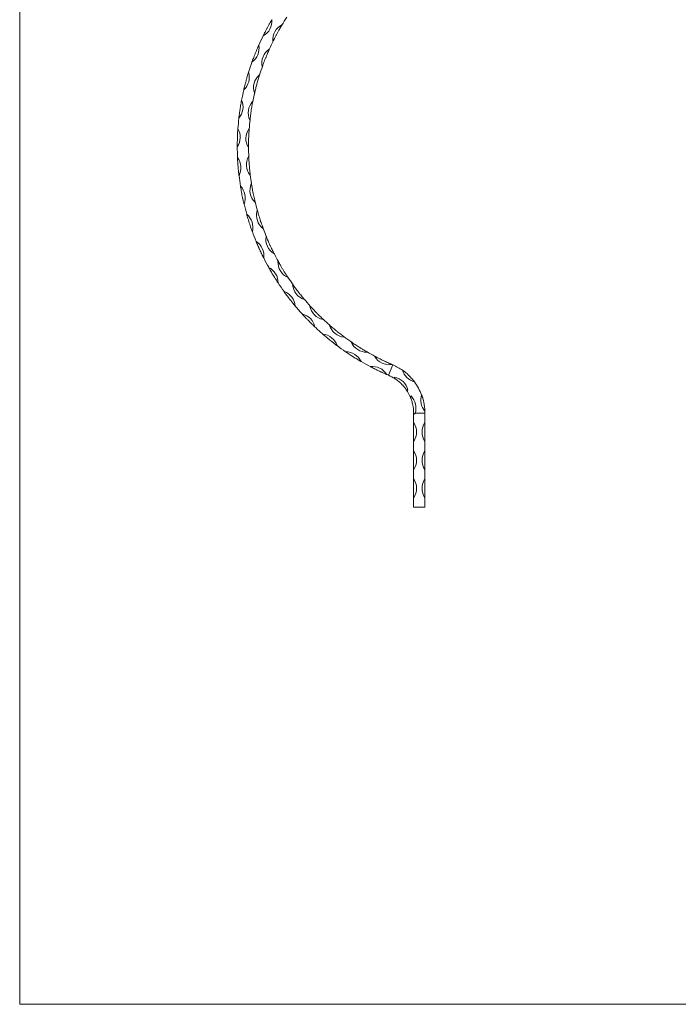
# Model space of a CAD drawing. Units: millimetres. Extents: x 50 to 2920, y 50 to 2050.
# Drawn here: x 50 to 752, y 50 to 1099 of the extents above; entities that cross this region are included whole.
import ezdxf

# ---------------------------------------------------------------- set-up
doc = ezdxf.new("R2010")
doc.units = ezdxf.units.MM
doc.header["$LTSCALE"] = 10

msp = doc.modelspace()

# ---------------------------------------------------------------- linework, layer by layer
at = {"color": 7, "linetype": 'Continuous', "lineweight": 0}
for p, q in [((50, 2050), (50, 50)), ((50, 50), (2920, 50))]:
    msp.add_line(p, q, dxfattribs=at)
at = {"color": 7, "linetype": 'Continuous', "lineweight": 15}
for p, q in [((443.1, 720.2), (447.8, 731.2)), ((469.8, 679.7), (469.8, 669.7)), ((469.8, 679.7), (470, 679.7)), ((471.3, 679.7), (481.8, 679.7)), ((481.8, 679.7), (481.8, 669.7)), ((469.8, 669.7), (469.8, 649.7)), ((481.8, 649.7), (481.8, 669.7)), ((469.8, 649.7), (469.8, 639.7)), ((481.8, 649.7), (481.8, 639.7)), ((469.8, 639.7), (469.8, 619.7)), ((481.8, 619.7), (481.8, 639.7)), ((469.8, 619.7), (469.8, 609.7)), ((481.8, 619.7), (481.8, 609.7)), ((469.8, 609.7), (469.8, 589.7)), ((481.8, 589.7), (481.8, 609.7)), ((469.8, 589.7), (469.8, 579.7)), ((481.8, 589.7), (481.8, 579.7)), ((469.8, 579.7), (481.8, 579.7))]:
    msp.add_line(p, q, dxfattribs=at)
for centre, radius, start, end in [((546.9, 964.1), 253, 147.0402, 149.277), ((300.7, 1097.8), 18.2, 299.115, 3.8384), ((337.9, 1077.6), 18.2, 118.0782, 184.8752), ((311.2, 1092.1), 18.2, 3.7913, 4.8752), ((546.9, 964.1), 265, 153.5795, 156.0101), ((286.9, 1068.5), 18.2, 305.7512, 10.4746), ((546.9, 964.1), 253, 153.6764, 155.9132), ((311.2, 1092.1), 18.2, 298.0782, 299.162), ((326.2, 1052.7), 18.2, 124.7144, 191.5114), ((298, 1064), 18.2, 10.4275, 11.5114), ((546.9, 964.1), 265, 160.2157, 162.6463), ((546.9, 964.1), 253, 160.3126, 162.5494), ((298, 1064), 18.2, 304.7144, 305.7982), ((276.5, 1037.8), 18.2, 312.3874, 17.1108), ((317.4, 1026.6), 18.2, 131.3506, 198.1476), ((288.1, 1034.6), 18.2, 17.0637, 18.1476), ((546.9, 964.1), 265, 166.8519, 169.2825), ((546.9, 964.1), 253, 166.9488, 169.1856), ((288.1, 1034.6), 18.2, 311.3506, 312.4344), ((269.8, 1006), 18.2, 319.0236, 23.747), ((311.7, 999.7), 18.2, 137.9868, 204.7838), ((281.7, 1004.2), 18.2, 23.6999, 24.7838), ((546.9, 964.1), 265, 173.4881, 175.9187), ((546.9, 964.1), 253, 173.585, 175.8218), ((281.7, 1004.2), 18.2, 317.9868, 319.0707), ((266.8, 973.7), 18.2, 325.6598, 30.3832), ((309.2, 972.3), 18.2, 144.623, 211.42), ((278.8, 973.3), 18.2, 30.3362, 31.42), ((546.9, 964.1), 265, 180.1243, 182.5549), ((278.8, 973.3), 18.2, 324.623, 325.7069), ((546.9, 964.1), 253, 180.2212, 182.458), ((267.6, 941.3), 18.2, 332.296, 37.0194), ((309.8, 944.7), 18.2, 151.2592, 218.0562), ((279.6, 942.3), 18.2, 36.9724, 38.0562), ((279.6, 942.3), 18.2, 331.2592, 332.3431), ((546.9, 964.1), 253, 186.8574, 189.0942), ((546.9, 964.1), 265, 186.7605, 189.1911), ((313.6, 917.5), 18.2, 157.8954, 224.6924), ((283.9, 911.5), 18.2, 43.6086, 44.6924), ((272.1, 909.2), 18.2, 338.9322, 43.6556), ((546.9, 964.1), 265, 193.3967, 195.8273), ((283.9, 911.5), 18.2, 337.8954, 338.9793), ((546.9, 964.1), 253, 193.4936, 195.7304), ((280.3, 877.8), 18.2, 345.5684, 50.2919), ((320.6, 890.8), 18.2, 164.5316, 231.3286), ((291.7, 881.5), 18.2, 50.2448, 51.3286), ((546.9, 964.1), 265, 200.0329, 202.4636), ((291.7, 881.5), 18.2, 344.5316, 345.6155), ((546.9, 964.1), 253, 200.1298, 202.3666), ((292, 847.6), 18.2, 352.2046, 56.9281), ((330.5, 865.2), 18.2, 171.1678, 237.9648), ((303, 852.6), 18.2, 56.881, 57.9648), ((303, 852.6), 18.2, 351.1678, 352.2517), ((546.9, 964.1), 253, 206.766, 209.0028), ((546.9, 964.1), 265, 206.6691, 209.0998), ((317.5, 825.1), 18.2, 63.5172, 64.601), ((343.4, 840.8), 18.2, 177.804, 244.601), ((307.2, 818.9), 18.2, 358.8408, 63.5643), ((546.9, 964.1), 265, 213.3053, 215.736), ((317.5, 825.1), 18.2, 357.804, 358.8879), ((546.9, 964.1), 253, 213.4022, 215.639), ((325.6, 792.2), 18.2, 5.477, 70.2005), ((335.1, 799.5), 18.2, 70.1534, 71.2372), ((359, 818.1), 18.2, 184.4403, 251.2372), ((335.1, 799.5), 18.2, 4.4403, 5.5241), ((546.9, 964.1), 253, 220.0384, 222.2753), ((546.9, 964.1), 265, 219.9415, 222.3722), ((355.5, 776.2), 18.2, 76.7896, 77.8734), ((377.1, 797.4), 18.2, 191.0765, 257.8734), ((346.9, 767.8), 18.2, 12.1132, 76.8367), ((355.5, 776.2), 18.2, 11.0765, 12.1603), ((546.9, 964.1), 253, 226.6746, 228.9115), ((546.9, 964.1), 265, 226.5777, 229.0084), ((378.5, 755.3), 18.2, 83.4258, 84.5096), ((397.5, 778.9), 18.2, 197.7127, 264.5096), ((371, 746), 18.2, 18.7494, 83.4729), ((378.5, 755.3), 18.2, 17.7127, 18.7965), ((546.9, 964.1), 253, 233.3108, 235.5477), ((403.7, 737.2), 18.2, 90.062, 91.1458), ((419.9, 762.9), 18.2, 204.3489, 271.1458), ((546.9, 964.1), 265, 233.2139, 235.6446), ((397.3, 727.1), 18.2, 25.3856, 90.1091), ((403.7, 737.2), 18.2, 24.3489, 25.4327), ((546.9, 964.1), 253, 239.9471, 242.1839), ((546.9, 964.1), 265, 239.8501, 242.2808), ((430.9, 722.2), 18.2, 96.6982, 97.7821), ((444, 749.6), 18.2, 210.9851, 277.7821), ((425.7, 711.4), 18.2, 32.0218, 96.7453), ((430.9, 722.2), 18.2, 30.9851, 32.0689), ((546.9, 964.1), 253, 246.5833, 246.945), ((425.8, 679.7), 56, 54.9221, 66.945), ((475.4, 730.8), 18.2, 196.7088, 254.9644), ((546.9, 964.1), 265, 246.4863, 246.945), ((425.8, 679.7), 44, 57.0841, 66.945), ((467.1, 722.2), 18.2, 192.4381, 197.6459), ((445.9, 700.4), 18.2, 12.4381, 79.2351), ((467.1, 722.2), 18.2, 254.0273, 259.2351), ((425.8, 679.7), 44, 22.7066, 34.5891), ((425.8, 679.7), 56, 20.5446, 36.7512), ((483.8, 691.5), 18.2, 158.0607, 163.2684), ((454.1, 685.4), 18.2, 341.6199, 44.8576), ((495.6, 693.9), 18.2, 162.3314, 220.5869), ((425.8, 679.7), 56, 0, 2.3737), ((483.8, 691.5), 18.2, 219.6499, 220.319), ((425.8, 679.7), 44, 0, 0.2117), ((483.8, 691.5), 18.2, 220.319, 224.8576), ((454.1, 685.4), 18.2, 338.0607, 341.6199), ((454.7, 659.7), 18.2, 326.6015, 33.3985), ((497, 659.7), 18.2, 146.6015, 213.3985), ((454.7, 629.7), 18.2, 326.6015, 33.3985), ((497, 629.7), 18.2, 146.6015, 213.3985), ((454.7, 599.7), 18.2, 326.6015, 33.3985), ((497, 599.7), 18.2, 146.6015, 213.3985)]:
    msp.add_arc(centre, radius, start, end, dxfattribs=at)
for points, knots in [([(309.5, 1082), (309.5, 1082), (309.5, 1082), (309.6, 1082), (309.7, 1082.4), (310.5, 1083.9), (311.8, 1086.4), (313.4, 1089.5), (314.9, 1092.2), (316.4, 1094.8), (317.4, 1096.7), (318.1, 1097.9), (318.4, 1098.3), (318.6, 1098.6), (318.7, 1098.8), (318.7, 1098.9), (318.8, 1099), (318.8, 1099.1), (318.8, 1099.1), (318.8, 1099.1)], [0, 0, 0, 0, 0.002224, 0.005481, 0.019295, 0.073687, 0.292398, 0.439547, 0.586695, 0.733897, 0.881078, 0.923655, 0.951631, 0.969657, 0.981147, 0.988475, 0.995846, 0.998356, 1, 1, 1, 1]), ([(329.4, 1093.3), (329.4, 1093.3), (329.4, 1093.3), (329.3, 1093.2), (329.1, 1092.9), (328.2, 1091.3), (326.8, 1088.9), (325, 1085.8), (323.6, 1083.1), (322.2, 1080.4), (321.2, 1078.5), (320.6, 1077.3), (320.4, 1076.9), (320.3, 1076.6), (320.2, 1076.5), (320.1, 1076.3), (320.1, 1076.3), (320.1, 1076.2), (320.1, 1076.2), (320.1, 1076.2)], [0, 0, 0, 0, 0.002328, 0.005734, 0.0201, 0.076678, 0.304303, 0.45158, 0.598856, 0.746192, 0.893493, 0.93185, 0.956921, 0.973029, 0.983299, 0.989884, 0.996518, 0.998949, 1, 1, 1, 1]), ([(297.5, 1053.8), (297.5, 1053.8), (297.5, 1053.8), (297.5, 1053.8), (297.7, 1054.2), (298.2, 1055.8), (299.2, 1058.4), (300.5, 1061.7), (301.6, 1064.5), (302.8, 1067.3), (303.7, 1069.3), (304.2, 1070.6), (304.4, 1071), (304.5, 1071.4), (304.6, 1071.6), (304.7, 1071.7), (304.7, 1071.8), (304.7, 1071.8), (304.7, 1071.8), (304.7, 1071.8)], [0, 0, 0, 0, 0.002224, 0.005482, 0.019296, 0.073686, 0.292397, 0.439545, 0.586695, 0.733897, 0.881077, 0.923655, 0.951632, 0.969656, 0.981145, 0.988475, 0.995847, 0.998356, 1, 1, 1, 1]), ([(315.9, 1067.3), (315.9, 1067.3), (315.9, 1067.3), (315.8, 1067.2), (315.7, 1066.9), (315, 1065.2), (313.8, 1062.6), (312.5, 1059.3), (311.3, 1056.5), (310.2, 1053.7), (309.5, 1051.6), (309, 1050.4), (308.9, 1050), (308.8, 1049.7), (308.7, 1049.5), (308.7, 1049.4), (308.6, 1049.3), (308.6, 1049.3), (308.6, 1049.3), (308.6, 1049.3)], [0, 0, 0, 0, 0.002327, 0.005733, 0.020101, 0.076679, 0.304303, 0.451579, 0.598856, 0.746191, 0.893494, 0.93185, 0.956921, 0.973029, 0.983299, 0.989884, 0.996518, 0.998949, 1, 1, 1, 1]), ([(288.8, 1024.3), (288.8, 1024.3), (288.8, 1024.4), (288.8, 1024.4), (288.8, 1024.5), (288.9, 1024.6), (288.9, 1024.7), (288.9, 1025), (289, 1025.1), (289.1, 1025.7), (289.2, 1026.1), (289.5, 1027.2), (289.7, 1028), (290, 1029.2), (290.1, 1029.6), (290.3, 1030.5), (290.4, 1030.9), (290.7, 1032.1), (291, 1032.9), (291.3, 1034.2), (291.4, 1034.6), (291.6, 1035.4), (291.8, 1035.8), (292.1, 1037.1), (292.3, 1037.9), (292.8, 1039.5), (293, 1040.2), (293.4, 1041.4), (293.5, 1041.8), (293.7, 1042.3), (293.7, 1042.5), (293.8, 1042.7), (293.8, 1042.8), (293.9, 1042.9), (293.9, 1043), (293.9, 1043), (293.9, 1043.1), (293.9, 1043.1), (293.9, 1043.1), (293.9, 1043.1)], [0, 0, 0, 0, 0.007813, 0.007813, 0.015625, 0.015625, 0.03125, 0.03125, 0.0625, 0.0625, 0.125, 0.125, 0.25, 0.25, 0.3125, 0.3125, 0.375, 0.375, 0.5, 0.5, 0.5625, 0.5625, 0.625, 0.625, 0.75, 0.75, 0.875, 0.875, 0.9375, 0.9375, 0.96875, 0.96875, 0.984375, 0.984375, 0.992188, 0.992188, 0.996094, 0.996094, 1, 1, 1, 1]), ([(305.5, 1039.9), (305.5, 1039.9), (305.5, 1039.9), (305.5, 1039.8), (305.4, 1039.8), (305.4, 1039.7), (305.4, 1039.6), (305.3, 1039.3), (305.2, 1039.1), (305.1, 1038.6), (305, 1038.2), (304.6, 1037.1), (304.4, 1036.3), (303.9, 1034.7), (303.7, 1033.9), (303.2, 1032.3), (303, 1031.4), (302.6, 1030.2), (302.5, 1029.8), (302.3, 1028.9), (302.2, 1028.5), (301.9, 1027.3), (301.7, 1026.5), (301.3, 1024.9), (301.1, 1024.1), (300.8, 1022.9), (300.7, 1022.6), (300.6, 1022), (300.5, 1021.8), (300.5, 1021.5), (300.4, 1021.5), (300.4, 1021.3), (300.4, 1021.3), (300.4, 1021.2), (300.4, 1021.2), (300.4, 1021.2), (300.4, 1021.2), (300.4, 1021.2)], [0, 0, 0, 0, 0.007812, 0.007812, 0.015625, 0.015625, 0.03125, 0.03125, 0.0625, 0.0625, 0.125, 0.125, 0.25, 0.25, 0.375, 0.375, 0.5, 0.5, 0.5625, 0.5625, 0.625, 0.625, 0.75, 0.75, 0.875, 0.875, 0.9375, 0.9375, 0.96875, 0.96875, 0.984375, 0.984375, 0.992187, 0.992187, 0.996094, 0.996094, 1, 1, 1, 1]), ([(283.6, 994.1), (283.6, 994.1), (283.6, 994.1), (283.6, 994.2), (283.6, 994.3), (283.6, 994.4), (283.6, 994.5), (283.6, 994.8), (283.7, 994.9), (283.7, 995.5), (283.8, 995.9), (283.9, 997.1), (284, 997.9), (284.2, 999.1), (284.2, 999.5), (284.3, 1000.4), (284.4, 1000.8), (284.6, 1002), (284.7, 1002.9), (284.9, 1004.2), (285, 1004.6), (285.1, 1005.5), (285.2, 1005.9), (285.4, 1007.2), (285.5, 1008), (285.8, 1009.6), (285.9, 1010.4), (286.1, 1011.6), (286.2, 1012), (286.3, 1012.5), (286.4, 1012.7), (286.4, 1013), (286.4, 1013.1), (286.4, 1013.2), (286.5, 1013.2), (286.5, 1013.3), (286.5, 1013.3), (286.5, 1013.3), (286.5, 1013.3), (286.5, 1013.3)], [0, 0, 0, 0, 0.007812, 0.007812, 0.015625, 0.015625, 0.03125, 0.03125, 0.0625, 0.0625, 0.125, 0.125, 0.25, 0.25, 0.3125, 0.3125, 0.375, 0.375, 0.5, 0.5, 0.5625, 0.5625, 0.625, 0.625, 0.75, 0.75, 0.875, 0.875, 0.9375, 0.9375, 0.96875, 0.96875, 0.984375, 0.984375, 0.992187, 0.992187, 0.996094, 0.996094, 1, 1, 1, 1]), ([(298.3, 1011.5), (298.3, 1011.5), (298.3, 1011.5), (298.3, 1011.4), (298.2, 1011), (297.9, 1009.3), (297.4, 1006.5), (296.8, 1002.9), (296.4, 999.9), (296, 996.9), (295.7, 994.8), (295.6, 993.5), (295.5, 993), (295.5, 992.7), (295.5, 992.5), (295.4, 992.4), (295.4, 992.3), (295.4, 992.3), (295.4, 992.3), (295.4, 992.3)], [0, 0, 0, 0, 0.002328, 0.005733, 0.020101, 0.076679, 0.304304, 0.451579, 0.598857, 0.74619, 0.893493, 0.93185, 0.956921, 0.973029, 0.983299, 0.989884, 0.996518, 0.998949, 1, 1, 1, 1]), ([(281.8, 963.5), (281.8, 963.5), (281.8, 963.5), (281.8, 963.6), (281.8, 964), (281.8, 965.7), (281.9, 968.4), (282, 971.9), (282.1, 975), (282.2, 978), (282.3, 980.2), (282.4, 981.6), (282.5, 982.1), (282.5, 982.4), (282.5, 982.6), (282.5, 982.8), (282.5, 982.9), (282.5, 982.9), (282.5, 982.9), (282.5, 982.9)], [0, 0, 0, 0, 0.002224, 0.005482, 0.019295, 0.073687, 0.292397, 0.439546, 0.586695, 0.733897, 0.881077, 0.923655, 0.951632, 0.969657, 0.981146, 0.988476, 0.995847, 0.998356, 1, 1, 1, 1]), ([(294.5, 982.5), (294.5, 982.5), (294.5, 982.4), (294.5, 982.4), (294.5, 982.3), (294.5, 982.2), (294.5, 982.1), (294.5, 981.8), (294.5, 981.7), (294.4, 981.1), (294.4, 980.7), (294.3, 979.5), (294.3, 978.7), (294.2, 977.1), (294.1, 976.2), (294.1, 974.5), (294, 973.6), (294, 972.4), (294, 971.9), (293.9, 971.1), (293.9, 970.6), (293.9, 969.3), (293.9, 968.5), (293.9, 966.9), (293.9, 966), (293.8, 964.9), (293.8, 964.5), (293.8, 963.9), (293.8, 963.7), (293.8, 963.4), (293.8, 963.4), (293.8, 963.2), (293.8, 963.2), (293.8, 963.1), (293.8, 963.1), (293.8, 963.1), (293.8, 963.1), (293.8, 963.1)], [0, 0, 0, 0, 0.007813, 0.007813, 0.015625, 0.015625, 0.03125, 0.03125, 0.0625, 0.0625, 0.125, 0.125, 0.25, 0.25, 0.375, 0.375, 0.5, 0.5, 0.5625, 0.5625, 0.625, 0.625, 0.75, 0.75, 0.875, 0.875, 0.9375, 0.9375, 0.96875, 0.96875, 0.984375, 0.984375, 0.992188, 0.992188, 0.996094, 0.996094, 1, 1, 1, 1]), ([(283.7, 932.9), (283.7, 932.9), (283.7, 932.9), (283.7, 932.9), (283.6, 933.3), (283.4, 935), (283.1, 937.8), (282.8, 941.3), (282.6, 944.3), (282.4, 947.3), (282.2, 949.5), (282.2, 950.9), (282.1, 951.4), (282.1, 951.8), (282.1, 952), (282.1, 952.1), (282.1, 952.2), (282.1, 952.2), (282.1, 952.2), (282.1, 952.2)], [0, 0, 0, 0, 0.002224, 0.005481, 0.019295, 0.073687, 0.292396, 0.439545, 0.586696, 0.733897, 0.881077, 0.923655, 0.951631, 0.969657, 0.981145, 0.988476, 0.995847, 0.998356, 1, 1, 1, 1]), ([(294.1, 953.2), (294.1, 953.2), (294.1, 953.2), (294.1, 953.1), (294.1, 952.7), (294.2, 950.9), (294.3, 948.1), (294.6, 944.5), (294.9, 941.5), (295.1, 938.5), (295.4, 936.3), (295.5, 935), (295.6, 934.6), (295.6, 934.3), (295.6, 934.1), (295.6, 933.9), (295.7, 933.9), (295.7, 933.8), (295.7, 933.8), (295.7, 933.8)], [0, 0, 0, 0, 0.002328, 0.005733, 0.020101, 0.076679, 0.304303, 0.45158, 0.598857, 0.746191, 0.893494, 0.93185, 0.956922, 0.973028, 0.983299, 0.989884, 0.996518, 0.998949, 1, 1, 1, 1]), ([(297, 924.1), (297, 924.1), (297, 924.1), (297, 924), (297.1, 923.6), (297.4, 921.8), (297.9, 919), (298.5, 915.5), (299.2, 912.5), (299.8, 909.5), (300.3, 907.4), (300.6, 906.2), (300.7, 905.7), (300.7, 905.4), (300.8, 905.2), (300.8, 905.1), (300.8, 905), (300.8, 905), (300.8, 905), (300.8, 905)], [0, 0, 0, 0, 0.002327, 0.005733, 0.020101, 0.076679, 0.304303, 0.45158, 0.598857, 0.74619, 0.893493, 0.931849, 0.956922, 0.973029, 0.9833, 0.989884, 0.996518, 0.998949, 1, 1, 1, 1]), ([(289.1, 902.6), (289.1, 902.7), (289.1, 902.7), (289, 902.7), (288.9, 903.1), (288.6, 904.8), (287.9, 907.5), (287.2, 910.9), (286.6, 913.9), (286.1, 916.9), (285.7, 919.1), (285.5, 920.4), (285.4, 920.9), (285.3, 921.2), (285.3, 921.5), (285.3, 921.6), (285.3, 921.7), (285.3, 921.7), (285.3, 921.7), (285.3, 921.7)], [0, 0, 0, 0, 0.002224, 0.005482, 0.019295, 0.073687, 0.292397, 0.439546, 0.586695, 0.733897, 0.881077, 0.923655, 0.951632, 0.969657, 0.981145, 0.988476, 0.995846, 0.998356, 1, 1, 1, 1]), ([(297.9, 873.3), (297.9, 873.3), (297.9, 873.3), (297.9, 873.3), (297.7, 873.7), (297.1, 875.3), (296.2, 877.9), (295.1, 881.3), (294.2, 884.2), (293.3, 887.1), (292.6, 889.2), (292.3, 890.5), (292.1, 891), (292, 891.3), (292, 891.5), (291.9, 891.6), (291.9, 891.7), (291.9, 891.8), (291.9, 891.8), (291.9, 891.8)], [0, 0, 0, 0, 0.002224, 0.005482, 0.019295, 0.073687, 0.292397, 0.439545, 0.586695, 0.733898, 0.881077, 0.923655, 0.951632, 0.969656, 0.981145, 0.988476, 0.995847, 0.998356, 1, 1, 1, 1]), ([(303.3, 895.5), (303.3, 895.5), (303.3, 895.4), (303.3, 895.4), (303.5, 895), (303.9, 893.3), (304.8, 890.5), (305.8, 887.1), (306.8, 884.2), (307.7, 881.4), (308.5, 879.3), (308.9, 878.1), (309.1, 877.6), (309.2, 877.4), (309.2, 877.2), (309.3, 877.1), (309.3, 877), (309.3, 877), (309.3, 877), (309.3, 877)], [0, 0, 0, 0, 0.002327, 0.005733, 0.020101, 0.076678, 0.304303, 0.451579, 0.598856, 0.74619, 0.893493, 0.93185, 0.956921, 0.973028, 0.983299, 0.989884, 0.996518, 0.998949, 1, 1, 1, 1]), ([(310, 845.1), (310, 845.1), (310, 845.1), (310, 845.2), (310, 845.2), (309.9, 845.4), (309.9, 845.4), (309.8, 845.7), (309.7, 845.9), (309.4, 846.4), (309.2, 846.7), (308.7, 847.8), (308.4, 848.5), (307.8, 849.6), (307.6, 850), (307.3, 850.8), (307.1, 851.2), (306.6, 852.3), (306.2, 853.1), (305.7, 854.3), (305.5, 854.7), (305.1, 855.4), (304.9, 855.8), (304.4, 857), (304.1, 857.8), (303.4, 859.3), (303.1, 860), (302.6, 861.1), (302.5, 861.5), (302.3, 862), (302.2, 862.2), (302.1, 862.4), (302.1, 862.5), (302, 862.6), (302, 862.7), (302, 862.7), (302, 862.8), (302, 862.8), (302, 862.8), (302, 862.8)], [0, 0, 0, 0, 0.007812, 0.007812, 0.015625, 0.015625, 0.03125, 0.03125, 0.0625, 0.0625, 0.125, 0.125, 0.25, 0.25, 0.3125, 0.3125, 0.375, 0.375, 0.5, 0.5, 0.5625, 0.5625, 0.625, 0.625, 0.75, 0.75, 0.875, 0.875, 0.9375, 0.9375, 0.96875, 0.96875, 0.984375, 0.984375, 0.992187, 0.992187, 0.996094, 0.996094, 1, 1, 1, 1]), ([(312.9, 867.8), (312.9, 867.8), (312.9, 867.7), (312.9, 867.7), (312.9, 867.6), (313, 867.5), (313, 867.4), (313.1, 867.2), (313.2, 867), (313.4, 866.5), (313.6, 866.1), (314, 865), (314.3, 864.3), (315, 862.8), (315.3, 862), (316, 860.4), (316.4, 859.6), (316.9, 858.5), (317.1, 858.1), (317.5, 857.3), (317.7, 856.9), (318.2, 855.7), (318.6, 855), (319.3, 853.5), (319.6, 852.8), (320.2, 851.7), (320.3, 851.4), (320.6, 850.8), (320.7, 850.7), (320.8, 850.4), (320.8, 850.4), (320.9, 850.2), (320.9, 850.2), (320.9, 850.2), (320.9, 850.1), (321, 850.1), (321, 850.1), (321, 850.1)], [0, 0, 0, 0, 0.007812, 0.007812, 0.015625, 0.015625, 0.03125, 0.03125, 0.0625, 0.0625, 0.125, 0.125, 0.25, 0.25, 0.375, 0.375, 0.5, 0.5, 0.5625, 0.5625, 0.625, 0.625, 0.75, 0.75, 0.875, 0.875, 0.9375, 0.9375, 0.96875, 0.96875, 0.984375, 0.984375, 0.992187, 0.992187, 0.996094, 0.996094, 1, 1, 1, 1]), ([(325.6, 841.4), (325.6, 841.4), (325.6, 841.4), (325.6, 841.3), (325.8, 840.9), (326.7, 839.4), (328.1, 836.9), (329.9, 833.8), (331.5, 831.2), (333.1, 828.7), (334.3, 826.8), (335, 825.8), (335.2, 825.4), (335.4, 825.1), (335.5, 825), (335.6, 824.8), (335.6, 824.8), (335.6, 824.8), (335.6, 824.8), (335.6, 824.8)], [0, 0, 0, 0, 0.002328, 0.005733, 0.020101, 0.076678, 0.304303, 0.451579, 0.598856, 0.746191, 0.893493, 0.931849, 0.956921, 0.973029, 0.983299, 0.989884, 0.996518, 0.998949, 1, 1, 1, 1]), ([(325.4, 818.5), (325.4, 818.5), (325.4, 818.6), (325.3, 818.6), (325.3, 818.7), (325.2, 818.8), (325.2, 818.8), (325, 819.1), (324.9, 819.2), (324.6, 819.7), (324.4, 820), (323.8, 821), (323.3, 821.7), (322.7, 822.8), (322.4, 823.1), (322, 823.8), (321.8, 824.2), (321.1, 825.3), (320.6, 826), (320, 827.1), (319.7, 827.5), (319.3, 828.2), (319.1, 828.6), (318.4, 829.7), (318, 830.4), (317.2, 831.9), (316.8, 832.6), (316.2, 833.6), (316, 833.9), (315.7, 834.4), (315.6, 834.6), (315.5, 834.8), (315.4, 834.9), (315.4, 835), (315.4, 835.1), (315.3, 835.1), (315.3, 835.1), (315.3, 835.2), (315.3, 835.2), (315.3, 835.2)], [0, 0, 0, 0, 0.007813, 0.007813, 0.015625, 0.015625, 0.03125, 0.03125, 0.0625, 0.0625, 0.125, 0.125, 0.25, 0.25, 0.3125, 0.3125, 0.375, 0.375, 0.5, 0.5, 0.5625, 0.5625, 0.625, 0.625, 0.75, 0.75, 0.875, 0.875, 0.9375, 0.9375, 0.96875, 0.96875, 0.984375, 0.984375, 0.992187, 0.992187, 0.996094, 0.996094, 1, 1, 1, 1]), ([(343.7, 793.9), (343.7, 793.9), (343.7, 793.9), (343.6, 794), (343.6, 794), (343.5, 794.1), (343.4, 794.2), (343.3, 794.4), (343.1, 794.6), (342.8, 795), (342.5, 795.3), (341.8, 796.2), (341.3, 796.8), (340.5, 797.8), (340.2, 798.1), (339.7, 798.8), (339.4, 799.1), (338.6, 800.1), (338.1, 800.8), (337.3, 801.8), (337, 802.2), (336.5, 802.8), (336.3, 803.2), (335.5, 804.2), (335, 804.9), (334, 806.2), (333.5, 806.9), (332.8, 807.8), (332.6, 808.1), (332.2, 808.6), (332.1, 808.7), (332, 809), (331.9, 809), (331.8, 809.1), (331.8, 809.2), (331.8, 809.2), (331.8, 809.2), (331.8, 809.3), (331.7, 809.3), (331.7, 809.3)], [0, 0, 0, 0, 0.007813, 0.007813, 0.015625, 0.015625, 0.03125, 0.03125, 0.0625, 0.0625, 0.125, 0.125, 0.25, 0.25, 0.3125, 0.3125, 0.375, 0.375, 0.5, 0.5, 0.5625, 0.5625, 0.625, 0.625, 0.75, 0.75, 0.875, 0.875, 0.9375, 0.9375, 0.96875, 0.96875, 0.984375, 0.984375, 0.992187, 0.992187, 0.996094, 0.996094, 1, 1, 1, 1]), ([(341.2, 816.6), (341.2, 816.6), (341.3, 816.6), (341.3, 816.5), (341.3, 816.5), (341.4, 816.4), (341.5, 816.3), (341.6, 816.1), (341.7, 815.9), (342.1, 815.5), (342.3, 815.2), (343, 814.2), (343.5, 813.6), (344.5, 812.2), (345, 811.6), (346, 810.2), (346.5, 809.5), (347.3, 808.5), (347.6, 808.2), (348.1, 807.5), (348.4, 807.1), (349.2, 806.1), (349.7, 805.5), (350.7, 804.2), (351.3, 803.6), (352, 802.7), (352.3, 802.4), (352.6, 801.9), (352.7, 801.8), (352.9, 801.6), (353, 801.5), (353.1, 801.4), (353.1, 801.4), (353.1, 801.3), (353.1, 801.3), (353.1, 801.3), (353.2, 801.3), (353.2, 801.3)], [0, 0, 0, 0, 0.007813, 0.007813, 0.015625, 0.015625, 0.03125, 0.03125, 0.0625, 0.0625, 0.125, 0.125, 0.25, 0.25, 0.375, 0.375, 0.5, 0.5, 0.5625, 0.5625, 0.625, 0.625, 0.75, 0.75, 0.875, 0.875, 0.9375, 0.9375, 0.96875, 0.96875, 0.984375, 0.984375, 0.992188, 0.992188, 0.996094, 0.996094, 1, 1, 1, 1]), ([(359.7, 793.8), (359.7, 793.8), (359.7, 793.8), (359.7, 793.8), (359.8, 793.7), (359.8, 793.6), (359.9, 793.6), (360.1, 793.4), (360.2, 793.2), (360.6, 792.8), (360.9, 792.5), (361.7, 791.7), (362.2, 791.1), (363.4, 789.9), (363.9, 789.2), (365.1, 788), (365.7, 787.4), (366.6, 786.5), (366.9, 786.2), (367.5, 785.6), (367.8, 785.3), (368.8, 784.3), (369.3, 783.8), (370.5, 782.6), (371.1, 782), (372, 781.2), (372.2, 781), (372.7, 780.6), (372.8, 780.4), (373, 780.2), (373.1, 780.2), (373.1, 780.1), (373.2, 780.1), (373.2, 780), (373.2, 780), (373.3, 780), (373.3, 780), (373.3, 780)], [0, 0, 0, 0, 0.007813, 0.007813, 0.015625, 0.015625, 0.03125, 0.03125, 0.0625, 0.0625, 0.125, 0.125, 0.25, 0.25, 0.375, 0.375, 0.5, 0.5, 0.5625, 0.5625, 0.625, 0.625, 0.75, 0.75, 0.875, 0.875, 0.9375, 0.9375, 0.96875, 0.96875, 0.984375, 0.984375, 0.992187, 0.992187, 0.996094, 0.996094, 1, 1, 1, 1]), ([(364.7, 771.6), (364.7, 771.6), (364.7, 771.6), (364.6, 771.6), (364.6, 771.7), (364.5, 771.8), (364.4, 771.8), (364.2, 772), (364.1, 772.1), (363.7, 772.5), (363.4, 772.8), (362.5, 773.6), (362, 774.2), (361.1, 775.1), (360.8, 775.4), (360.2, 776), (359.9, 776.3), (359, 777.2), (358.4, 777.8), (357.5, 778.7), (357.2, 779), (356.6, 779.6), (356.3, 779.9), (355.4, 780.9), (354.8, 781.5), (353.6, 782.7), (353.1, 783.3), (352.3, 784.1), (352, 784.4), (351.6, 784.8), (351.5, 785), (351.3, 785.2), (351.3, 785.2), (351.2, 785.3), (351.2, 785.4), (351.1, 785.4), (351.1, 785.4), (351.1, 785.4), (351.1, 785.4), (351.1, 785.4)], [0, 0, 0, 0, 0.007813, 0.007813, 0.015625, 0.015625, 0.03125, 0.03125, 0.0625, 0.0625, 0.125, 0.125, 0.25, 0.25, 0.3125, 0.3125, 0.375, 0.375, 0.5, 0.5, 0.5625, 0.5625, 0.625, 0.625, 0.75, 0.75, 0.875, 0.875, 0.9375, 0.9375, 0.96875, 0.96875, 0.984375, 0.984375, 0.992187, 0.992187, 0.996094, 0.996094, 1, 1, 1, 1]), ([(380.6, 773.4), (380.6, 773.4), (380.6, 773.3), (380.7, 773.3), (380.7, 773.3), (380.8, 773.2), (380.9, 773.1), (381.1, 772.9), (381.2, 772.8), (381.6, 772.4), (381.9, 772.2), (382.8, 771.4), (383.4, 770.9), (384.7, 769.8), (385.4, 769.3), (386.7, 768.2), (387.4, 767.7), (388.4, 766.8), (388.7, 766.6), (389.4, 766), (389.7, 765.8), (390.7, 765), (391.4, 764.4), (392.7, 763.4), (393.3, 763), (394.3, 762.2), (394.6, 762), (395, 761.7), (395.2, 761.5), (395.4, 761.4), (395.5, 761.3), (395.6, 761.3), (395.6, 761.2), (395.6, 761.2), (395.7, 761.2), (395.7, 761.2), (395.7, 761.2), (395.7, 761.2)], [0, 0, 0, 0, 0.007812, 0.007812, 0.015625, 0.015625, 0.03125, 0.03125, 0.0625, 0.0625, 0.125, 0.125, 0.25, 0.25, 0.375, 0.375, 0.5, 0.5, 0.5625, 0.5625, 0.625, 0.625, 0.75, 0.75, 0.875, 0.875, 0.9375, 0.9375, 0.96875, 0.96875, 0.984375, 0.984375, 0.992187, 0.992187, 0.996094, 0.996094, 1, 1, 1, 1]), ([(388.2, 751.8), (388.2, 751.8), (388.1, 751.8), (388.1, 751.9), (388, 751.9), (387.9, 752), (387.9, 752), (387.6, 752.2), (387.5, 752.3), (387, 752.7), (386.7, 752.9), (385.8, 753.6), (385.1, 754.1), (384.2, 754.9), (383.8, 755.1), (383.2, 755.6), (382.8, 755.9), (381.8, 756.7), (381.2, 757.2), (380.1, 758), (379.8, 758.3), (379.1, 758.9), (378.8, 759.1), (377.8, 760), (377.2, 760.5), (375.9, 761.5), (375.3, 762.1), (374.4, 762.8), (374.1, 763.1), (373.7, 763.5), (373.5, 763.6), (373.3, 763.8), (373.2, 763.8), (373.1, 763.9), (373.1, 763.9), (373.1, 764), (373.1, 764), (373, 764), (373, 764), (373, 764)], [0, 0, 0, 0, 0.007812, 0.007812, 0.015625, 0.015625, 0.03125, 0.03125, 0.0625, 0.0625, 0.125, 0.125, 0.25, 0.25, 0.3125, 0.3125, 0.375, 0.375, 0.5, 0.5, 0.5625, 0.5625, 0.625, 0.625, 0.75, 0.75, 0.875, 0.875, 0.9375, 0.9375, 0.96875, 0.96875, 0.984375, 0.984375, 0.992188, 0.992188, 0.996094, 0.996094, 1, 1, 1, 1]), ([(403.7, 755.4), (403.7, 755.4), (403.8, 755.4), (403.8, 755.4), (403.9, 755.3), (404, 755.3), (404, 755.2), (404.3, 755.1), (404.4, 754.9), (404.9, 754.6), (405.2, 754.4), (406.2, 753.7), (406.9, 753.3), (408.2, 752.4), (409, 751.9), (410.4, 751), (411.1, 750.5), (412.2, 749.8), (412.6, 749.6), (413.3, 749.2), (413.7, 748.9), (414.8, 748.3), (415.5, 747.8), (416.9, 747), (417.6, 746.6), (418.6, 746), (418.9, 745.8), (419.4, 745.5), (419.6, 745.4), (419.8, 745.2), (419.9, 745.2), (420, 745.1), (420.1, 745.1), (420.1, 745.1), (420.1, 745.1), (420.1, 745.1), (420.2, 745.1), (420.2, 745.1)], [0, 0, 0, 0, 0.007812, 0.007812, 0.015625, 0.015625, 0.03125, 0.03125, 0.0625, 0.0625, 0.125, 0.125, 0.25, 0.25, 0.375, 0.375, 0.5, 0.5, 0.5625, 0.5625, 0.625, 0.625, 0.75, 0.75, 0.875, 0.875, 0.9375, 0.9375, 0.96875, 0.96875, 0.984375, 0.984375, 0.992188, 0.992188, 0.996094, 0.996094, 1, 1, 1, 1]), ([(413.8, 734.9), (413.8, 734.9), (413.7, 734.9), (413.7, 734.9), (413.6, 735), (413.5, 735), (413.4, 735.1), (413.2, 735.2), (413, 735.3), (412.5, 735.6), (412.2, 735.8), (411.2, 736.4), (410.5, 736.8), (409.4, 737.5), (409.1, 737.7), (408.3, 738.1), (408, 738.3), (406.9, 739), (406.2, 739.5), (405.1, 740.2), (404.7, 740.4), (404, 740.9), (403.6, 741.1), (402.5, 741.8), (401.8, 742.2), (400.5, 743.1), (399.8, 743.6), (398.8, 744.3), (398.5, 744.5), (398, 744.8), (397.8, 744.9), (397.6, 745.1), (397.5, 745.1), (397.4, 745.2), (397.4, 745.2), (397.4, 745.2), (397.3, 745.2), (397.3, 745.3), (397.3, 745.3), (397.3, 745.3)], [0, 0, 0, 0, 0.007812, 0.007812, 0.015625, 0.015625, 0.03125, 0.03125, 0.0625, 0.0625, 0.125, 0.125, 0.25, 0.25, 0.3125, 0.3125, 0.375, 0.375, 0.5, 0.5, 0.5625, 0.5625, 0.625, 0.625, 0.75, 0.75, 0.875, 0.875, 0.9375, 0.9375, 0.96875, 0.96875, 0.984375, 0.984375, 0.992187, 0.992187, 0.996094, 0.996094, 1, 1, 1, 1]), ([(428.8, 740.3), (428.8, 740.3), (428.8, 740.3), (428.9, 740.2), (428.9, 740.2), (429, 740.1), (429.1, 740.1), (429.4, 740), (429.5, 739.9), (430, 739.6), (430.4, 739.4), (431.4, 738.9), (432.2, 738.5), (433.6, 737.8), (434.4, 737.4), (435.9, 736.6), (436.7, 736.3), (437.9, 735.7), (438.3, 735.5), (439, 735.2), (439.4, 735), (440.6, 734.4), (441.4, 734.1), (442.9, 733.4), (443.6, 733.1), (444.7, 732.6), (445, 732.4), (445.5, 732.2), (445.7, 732.1), (446, 732), (446.1, 732), (446.2, 731.9), (446.2, 731.9), (446.3, 731.9), (446.3, 731.9), (446.3, 731.9), (446.3, 731.9), (446.3, 731.9)], [0, 0, 0, 0, 0.007813, 0.007813, 0.015625, 0.015625, 0.03125, 0.03125, 0.0625, 0.0625, 0.125, 0.125, 0.25, 0.25, 0.375, 0.375, 0.5, 0.5, 0.5625, 0.5625, 0.625, 0.625, 0.75, 0.75, 0.875, 0.875, 0.9375, 0.9375, 0.96875, 0.96875, 0.984375, 0.984375, 0.992188, 0.992188, 0.996094, 0.996094, 1, 1, 1, 1]), ([(441.1, 721), (441.1, 721), (441.1, 721.1), (441, 721.1), (441, 721.1), (440.9, 721.2), (440.8, 721.2), (440.5, 721.3), (440.4, 721.4), (439.8, 721.6), (439.5, 721.8), (438.4, 722.2), (437.7, 722.6), (436.5, 723.1), (436.1, 723.3), (435.4, 723.6), (435, 723.8), (433.8, 724.3), (433.1, 724.7), (431.9, 725.3), (431.5, 725.5), (430.7, 725.8), (430.3, 726), (429.2, 726.6), (428.4, 727), (427, 727.7), (426.2, 728.1), (425.2, 728.6), (424.8, 728.8), (424.3, 729.1), (424.2, 729.1), (423.9, 729.3), (423.8, 729.3), (423.7, 729.4), (423.7, 729.4), (423.6, 729.4), (423.6, 729.4), (423.6, 729.4), (423.6, 729.4), (423.6, 729.4)], [0, 0, 0, 0, 0.007813, 0.007813, 0.015625, 0.015625, 0.03125, 0.03125, 0.0625, 0.0625, 0.125, 0.125, 0.25, 0.25, 0.3125, 0.3125, 0.375, 0.375, 0.5, 0.5, 0.5625, 0.5625, 0.625, 0.625, 0.75, 0.75, 0.875, 0.875, 0.9375, 0.9375, 0.96875, 0.96875, 0.984375, 0.984375, 0.992188, 0.992188, 0.996094, 0.996094, 1, 1, 1, 1]), ([(458, 725.5), (458, 725.5), (458.1, 725.5), (458.1, 725.5), (458.2, 725.4), (458.4, 725.3), (458.5, 725.2), (458.9, 724.9), (459.2, 724.7), (459.8, 724.3), (460.1, 724), (460.7, 723.6), (461, 723.3), (461.9, 722.6), (462.5, 722.1), (463.4, 721.3), (463.7, 721), (464.3, 720.5), (464.6, 720.2), (465.4, 719.3), (466, 718.7), (467.1, 717.6), (467.6, 717), (468.7, 715.8), (469.2, 715.2), (469.8, 714.4), (470.1, 714.1), (470.4, 713.7), (470.5, 713.6), (470.6, 713.4), (470.6, 713.3), (470.7, 713.3), (470.7, 713.2), (470.7, 713.2)], [0, 0, 0, 0, 0.015625, 0.015625, 0.03125, 0.03125, 0.0625, 0.0625, 0.125, 0.125, 0.1875, 0.1875, 0.25, 0.25, 0.375, 0.375, 0.4375, 0.4375, 0.5, 0.5, 0.625, 0.625, 0.75, 0.75, 0.875, 0.875, 0.9375, 0.9375, 0.96875, 0.96875, 0.984375, 0.984375, 1, 1, 1, 1]), ([(462.1, 704.7), (462.1, 704.7), (462.1, 704.7), (462, 704.8), (462, 704.8), (461.9, 705), (461.8, 705.1), (461.6, 705.4), (461.5, 705.5), (461.3, 705.8), (461.2, 705.9), (460.9, 706.4), (460.6, 706.7), (460.2, 707.3), (459.9, 707.5), (459.2, 708.4), (458.7, 709), (457.9, 709.9), (457.6, 710.2), (457.1, 710.7), (456.8, 711), (455.9, 711.8), (455.4, 712.4), (454.2, 713.4), (453.6, 713.9), (452.7, 714.6), (452.4, 714.8), (451.8, 715.3), (451.5, 715.5), (450.9, 715.9), (450.6, 716.1), (450.2, 716.4), (450.1, 716.5), (449.9, 716.6), (449.9, 716.6), (449.8, 716.6), (449.8, 716.7), (449.8, 716.7)], [0, 0, 0, 0, 0.015625, 0.015625, 0.03125, 0.03125, 0.0625, 0.0625, 0.09375, 0.09375, 0.125, 0.125, 0.1875, 0.1875, 0.25, 0.25, 0.375, 0.375, 0.4375, 0.4375, 0.5, 0.5, 0.625, 0.625, 0.75, 0.75, 0.8125, 0.8125, 0.875, 0.875, 0.9375, 0.9375, 0.96875, 0.96875, 0.984375, 0.984375, 1, 1, 1, 1]), ([(469.8, 679.9), (469.8, 679.9), (469.8, 679.9), (469.8, 680), (469.8, 680.1), (469.8, 680.2), (469.8, 680.4), (469.8, 680.7), (469.8, 680.9), (469.8, 681.2), (469.8, 681.4), (469.8, 682), (469.8, 682.3), (469.7, 683.1), (469.7, 683.4), (469.6, 684.6), (469.5, 685.4), (469.3, 686.5), (469.3, 686.9), (469.1, 687.7), (469, 688.1), (468.8, 689.2), (468.6, 690), (468.2, 691.5), (468, 692.3), (467.7, 693.4), (467.6, 693.7), (467.3, 694.4), (467.2, 694.8), (466.9, 695.4), (466.8, 695.8), (466.6, 696.2), (466.6, 696.4), (466.5, 696.5), (466.5, 696.6), (466.4, 696.7), (466.4, 696.7), (466.4, 696.7)], [0, 0, 0, 0, 0.015625, 0.015625, 0.03125, 0.03125, 0.0625, 0.0625, 0.09375, 0.09375, 0.125, 0.125, 0.1875, 0.1875, 0.25, 0.25, 0.375, 0.375, 0.4375, 0.4375, 0.5, 0.5, 0.625, 0.625, 0.75, 0.75, 0.8125, 0.8125, 0.875, 0.875, 0.9375, 0.9375, 0.96875, 0.96875, 0.984375, 0.984375, 1, 1, 1, 1]), ([(478.3, 699.4), (478.3, 699.4), (478.3, 699.3), (478.3, 699.2), (478.4, 699.2), (478.4, 699), (478.5, 698.8), (478.7, 698.3), (478.8, 698), (479, 697.3), (479.1, 697), (479.4, 696.2), (479.5, 695.9), (479.8, 694.7), (480, 694), (480.3, 692.8), (480.4, 692.4), (480.6, 691.6), (480.7, 691.2), (480.9, 690), (481, 689.3), (481.3, 687.7), (481.4, 686.9), (481.6, 685.3), (481.6, 684.6), (481.7, 683.5), (481.7, 683.1), (481.8, 682.6), (481.8, 682.4), (481.8, 682.2), (481.8, 682.2), (481.8, 682.1), (481.8, 682), (481.8, 682)], [0, 0, 0, 0, 0.015625, 0.015625, 0.03125, 0.03125, 0.0625, 0.0625, 0.125, 0.125, 0.1875, 0.1875, 0.25, 0.25, 0.375, 0.375, 0.4375, 0.4375, 0.5, 0.5, 0.625, 0.625, 0.75, 0.75, 0.875, 0.875, 0.9375, 0.9375, 0.96875, 0.96875, 0.984375, 0.984375, 1, 1, 1, 1])]:
    msp.add_open_spline(points, degree=3, knots=knots, dxfattribs=at)

doc.saveas('drawing.dxf')
